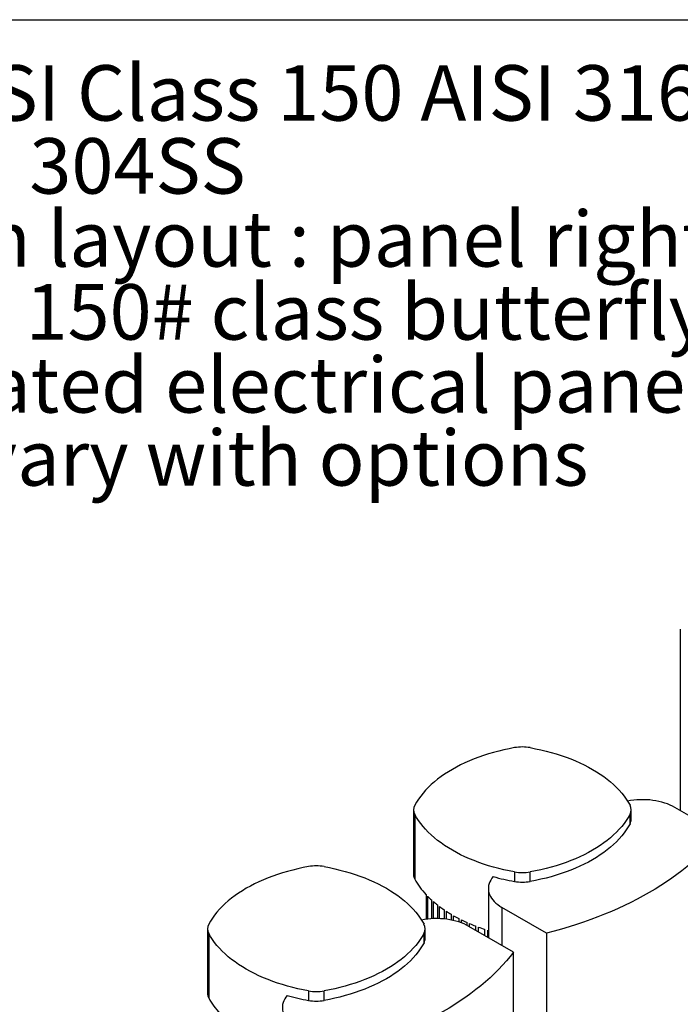
# Model space of a CAD drawing. Extents: x 0.4 to 10.6, y 0.4 to 8.1.
# Drawn here: x 2.2 to 3.7, y 5.9 to 8.1 of the extents above; entities that cross this region are included whole.
import ezdxf

# ---------------------------------------------------------------- set-up
doc = ezdxf.new("R2010")
doc.units = 0
doc.linetypes.add('SLD-SOLID', pattern=[0])
doc.layers.get('0').update_dxf_attribs({"linetype": 'CONTINUOUS'})
doc.styles.add('SLDTEXTSTYLE0', font='TXT', dxfattribs={"width": 0.75})

# ---------------------------------------------------------------- blocks, each defined once
blk = doc.blocks.new('SW_NOTE_0')
at = {"color": 0, "linetype": 'CONTINUOUS', "char_height": 0.125, "attachment_point": 1, "style": 'SLDTEXTSTYLE0'}
for s, insert in [('Manifolds 4" ANSI Class 150 AISI 316SS Schedule 10s ASTM A312 or', (0, 0.1611)), ('Base/Frame AISI 304SS', (0, -0.0032)), ('Standard system layout : panel right facing suction', (0, -0.1676)), ('3" lug style ANSI 150# class butterfly valve', (0, -0.332)), ('UL Type 3R/12 rated electrical panel', (0, -0.4963)), ('Note: panel size will vary with options', (-0.3937, -0.6607))]:
    blk.add_mtext(s, dxfattribs=dict(at, insert=insert))

msp = doc.modelspace()

# ---------------------------------------------------------------- linework, layer by layer
at = {"color": 7, "linetype": 'SLD-SOLID'}
for p, q in [((0.3937, 8.1063), (10.6063, 8.1063)), ((3.7173, 6.7338), (3.7173, 6.3255)), ((3.1167, 6.3272), (3.1167, 6.1815)), ((3.6068, 6.3058), (3.6068, 6.3272)), ((3.8057, 6.2745), (3.7053, 6.3325)), ((3.1194, 6.3171), (3.1194, 6.1714)), ((3.6042, 6.2957), (3.6042, 6.3171)), ((3.3443, 6.1873), (3.3443, 6.1659)), ((3.3793, 6.1659), (3.3793, 6.1873)), ((3.2851, 6.1499), (3.2851, 6.0393)), ((3.1447, 6.1365), (3.1447, 6.0807)), ((3.1486, 6.0812), (3.1486, 6.1324)), ((3.157, 6.1243), (3.157, 6.0819)), ((3.1614, 6.0821), (3.1614, 6.1204)), ((3.1706, 6.1129), (3.1706, 6.0822)), ((3.1753, 6.082), (3.1753, 6.1092)), ((3.1853, 6.1021), (3.1853, 6.0813)), ((3.1905, 6.0807), (3.1905, 6.0987)), ((3.416, 6.0495), (3.3156, 6.1075)), ((3.2013, 6.092), (3.2013, 6.079)), ((3.2068, 6.0778), (3.2068, 6.0888)), ((3.2183, 6.0826), (3.2183, 6.0746)), ((3.2243, 6.0726), (3.2243, 6.0796)), ((2.6527, 6.0594), (2.6527, 5.9136)), ((3.1428, 6.0379), (3.1428, 6.0594)), ((3.2366, 6.0739), (3.2366, 6.0672)), ((3.3417, 6.0067), (3.2413, 6.0646)), ((3.2429, 6.0637), (3.2429, 6.0711)), ((3.256, 6.0658), (3.256, 6.0561)), ((3.2628, 6.0522), (3.2628, 6.0633)), ((3.2767, 6.0584), (3.2767, 6.0442)), ((3.2839, 6.0562), (3.2851, 6.0558)), ((3.2839, 6.04), (3.2839, 6.0562)), ((2.6554, 6.0493), (2.6554, 5.9035)), ((3.1402, 6.0278), (3.1402, 6.0493)), ((3.416, 6.0495), (3.416, 5.6209)), ((3.3417, 5.578), (3.3417, 6.0067)), ((2.8803, 5.9194), (2.8803, 5.898)), ((2.9153, 5.898), (2.9153, 5.9194))]:
    msp.add_line(p, q, dxfattribs=at)
at = {"color": 8, "linetype": 'SLD-SOLID'}
msp.add_line((3.3156, 6.1075), (3.3156, 6.0218), dxfattribs=at)
at = {"color": 7, "linetype": 'SLD-SOLID', "flags": 128}
for points in [[(3.3443, 6.4672), (3.3322, 6.4648), (3.3203, 6.4623), (3.3085, 6.4595), (3.297, 6.4564), (3.2856, 6.4531), (3.2745, 6.4495), (3.2636, 6.4457), (3.2529, 6.4417), (3.2426, 6.4374), (3.2325, 6.433), (3.2227, 6.4283), (3.2132, 6.4234), (3.204, 6.4183), (3.1952, 6.413), (3.1867, 6.4075), (3.1786, 6.4019), (3.1708, 6.396), (3.1635, 6.39), (3.1565, 6.3839), (3.1499, 6.3776), (3.1438, 6.3712), (3.138, 6.3646), (3.1327, 6.358), (3.1278, 6.3512), (3.1234, 6.3443), (3.1194, 6.3373)], [(3.3793, 6.4672), (3.3913, 6.4648), (3.4033, 6.4623), (3.415, 6.4595), (3.4266, 6.4564), (3.4379, 6.4531), (3.4491, 6.4495), (3.46, 6.4457), (3.4706, 6.4417), (3.481, 6.4374), (3.4911, 6.433), (3.5009, 6.4283), (3.5104, 6.4234), (3.5195, 6.4183), (3.5284, 6.413), (3.5368, 6.4075), (3.545, 6.4019), (3.5527, 6.396), (3.5601, 6.39), (3.5671, 6.3839), (3.5736, 6.3776), (3.5798, 6.3712), (3.5855, 6.3646), (3.5909, 6.358), (3.5957, 6.3512), (3.6002, 6.3443), (3.6042, 6.3373)], [(3.7053, 6.3325), (3.7, 6.3353), (3.6944, 6.3379), (3.6885, 6.3403), (3.6823, 6.3425), (3.6759, 6.3444), (3.6692, 6.346), (3.6624, 6.3474), (3.6555, 6.3485), (3.6484, 6.3493), (3.6412, 6.3498), (3.634, 6.35), (3.6268, 6.35), (3.6196, 6.3496), (3.6124, 6.349), (3.6054, 6.3481), (3.5986, 6.3469)], [(3.3443, 6.1873), (3.3322, 6.1896), (3.3203, 6.1922), (3.3085, 6.195), (3.297, 6.198), (3.2856, 6.2014), (3.2745, 6.2049), (3.2636, 6.2087), (3.2529, 6.2127), (3.2426, 6.217), (3.2325, 6.2215), (3.2227, 6.2262), (3.2132, 6.2311), (3.204, 6.2361), (3.1952, 6.2414), (3.1867, 6.2469), (3.1786, 6.2526), (3.1708, 6.2584), (3.1635, 6.2644), (3.1565, 6.2705), (3.1499, 6.2768), (3.1438, 6.2833), (3.138, 6.2898), (3.1327, 6.2965), (3.1278, 6.3033), (3.1234, 6.3102), (3.1194, 6.3171)], [(3.6042, 6.3171), (3.6002, 6.3102), (3.5957, 6.3033), (3.5909, 6.2965), (3.5855, 6.2898), (3.5798, 6.2833), (3.5736, 6.2768), (3.5671, 6.2705), (3.5601, 6.2644), (3.5527, 6.2584), (3.545, 6.2526), (3.5368, 6.2469), (3.5284, 6.2414), (3.5195, 6.2361), (3.5104, 6.2311), (3.5009, 6.2262), (3.4911, 6.2215), (3.481, 6.217), (3.4706, 6.2127), (3.46, 6.2087), (3.4491, 6.2049), (3.4379, 6.2014), (3.4266, 6.198), (3.415, 6.195), (3.4033, 6.1922), (3.3913, 6.1896), (3.3793, 6.1873)], [(3.6042, 6.2957), (3.6002, 6.2887), (3.5957, 6.2818), (3.5909, 6.275), (3.5855, 6.2684), (3.5798, 6.2618), (3.5736, 6.2554), (3.5671, 6.2491), (3.5601, 6.243), (3.5527, 6.237), (3.545, 6.2311), (3.5368, 6.2255), (3.5284, 6.22), (3.5195, 6.2147), (3.5104, 6.2096), (3.5009, 6.2047), (3.4911, 6.2), (3.481, 6.1956), (3.4706, 6.1913), (3.46, 6.1873), (3.4491, 6.1835), (3.4379, 6.1799), (3.4266, 6.1766), (3.415, 6.1735), (3.4033, 6.1707), (3.3913, 6.1682), (3.3793, 6.1659)], [(3.8057, 6.2745), (3.798, 6.2646), (3.7898, 6.2548), (3.7812, 6.2452), (3.7722, 6.2357), (3.7628, 6.2263), (3.7529, 6.217), (3.7427, 6.2079), (3.7321, 6.1989), (3.7211, 6.1901), (3.7098, 6.1815), (3.698, 6.173), (3.686, 6.1647), (3.6735, 6.1565), (3.6607, 6.1486), (3.6476, 6.1408), (3.6341, 6.1332), (3.6203, 6.1258), (3.6062, 6.1186), (3.5918, 6.1117), (3.5771, 6.1049), (3.5622, 6.0983), (3.5469, 6.092), (3.5314, 6.0859), (3.5156, 6.08), (3.4995, 6.0743), (3.4833, 6.0689), (3.4668, 6.0637), (3.45, 6.0587), (3.4331, 6.054), (3.416, 6.0495)], [(2.8803, 6.1993), (2.8682, 6.197), (2.8563, 6.1944), (2.8446, 6.1916), (2.833, 6.1885), (2.8216, 6.1852), (2.8105, 6.1817), (2.7996, 6.1779), (2.789, 6.1738), (2.7786, 6.1696), (2.7685, 6.1651), (2.7587, 6.1604), (2.7492, 6.1555), (2.74, 6.1504), (2.7312, 6.1451), (2.7227, 6.1397), (2.7146, 6.134), (2.7069, 6.1282), (2.6995, 6.1222), (2.6925, 6.1161), (2.6859, 6.1098), (2.6798, 6.1033), (2.674, 6.0968), (2.6687, 6.0901), (2.6638, 6.0833), (2.6594, 6.0764), (2.6554, 6.0695)], [(2.9153, 6.1993), (2.9274, 6.197), (2.9393, 6.1944), (2.951, 6.1916), (2.9626, 6.1885), (2.974, 6.1852), (2.9851, 6.1817), (2.996, 6.1779), (3.0066, 6.1738), (3.017, 6.1696), (3.0271, 6.1651), (3.0369, 6.1604), (3.0464, 6.1555), (3.0555, 6.1504), (3.0644, 6.1451), (3.0729, 6.1397), (3.081, 6.134), (3.0887, 6.1282), (3.0961, 6.1222), (3.1031, 6.1161), (3.1097, 6.1098), (3.1158, 6.1033), (3.1216, 6.0968), (3.1269, 6.0901), (3.1318, 6.0833), (3.1362, 6.0764), (3.1402, 6.0695)], [(3.2962, 6.1768), (3.2932, 6.173), (3.2906, 6.1691), (3.2885, 6.1651), (3.2869, 6.1611), (3.2858, 6.157), (3.2852, 6.1528), (3.2851, 6.1486), (3.2855, 6.1445), (3.2864, 6.1403), (3.2878, 6.1362), (3.2897, 6.1322), (3.2921, 6.1283), (3.2949, 6.1245), (3.2982, 6.1207), (3.3019, 6.1172), (3.3061, 6.1138), (3.3106, 6.1105), (3.3156, 6.1075)], [(3.2413, 6.0646), (3.236, 6.0675), (3.2304, 6.0701), (3.2245, 6.0725), (3.2183, 6.0746), (3.2119, 6.0765), (3.2053, 6.0782), (3.1984, 6.0795), (3.1915, 6.0806), (3.1844, 6.0814), (3.1772, 6.0819), (3.17, 6.0822), (3.1628, 6.0821), (3.1556, 6.0818), (3.1485, 6.0811), (3.1414, 6.0802), (3.1346, 6.079)], [(2.8803, 5.9194), (2.8682, 5.9217), (2.8563, 5.9243), (2.8446, 5.9271), (2.833, 5.9302), (2.8216, 5.9335), (2.8105, 5.9371), (2.7996, 5.9409), (2.789, 5.9449), (2.7786, 5.9491), (2.7685, 5.9536), (2.7587, 5.9583), (2.7492, 5.9632), (2.74, 5.9683), (2.7312, 5.9736), (2.7227, 5.9791), (2.7146, 5.9847), (2.7069, 5.9905), (2.6995, 5.9965), (2.6925, 6.0027), (2.6859, 6.009), (2.6798, 6.0154), (2.674, 6.022), (2.6687, 6.0286), (2.6638, 6.0354), (2.6594, 6.0423), (2.6554, 6.0493)], [(3.1402, 6.0493), (3.1362, 6.0423), (3.1318, 6.0354), (3.1269, 6.0286), (3.1216, 6.022), (3.1158, 6.0154), (3.1097, 6.009), (3.1031, 6.0027), (3.0961, 5.9965), (3.0887, 5.9905), (3.081, 5.9847), (3.0729, 5.9791), (3.0644, 5.9736), (3.0555, 5.9683), (3.0464, 5.9632), (3.0369, 5.9583), (3.0271, 5.9536), (3.017, 5.9491), (3.0066, 5.9449), (2.996, 5.9409), (2.9851, 5.9371), (2.974, 5.9335), (2.9626, 5.9302), (2.951, 5.9271), (2.9393, 5.9243), (2.9274, 5.9217), (2.9153, 5.9194)], [(3.1402, 6.0278), (3.1362, 6.0209), (3.1318, 6.014), (3.1269, 6.0072), (3.1216, 6.0005), (3.1158, 5.994), (3.1097, 5.9875), (3.1031, 5.9813), (3.0961, 5.9751), (3.0887, 5.9691), (3.081, 5.9633), (3.0729, 5.9576), (3.0644, 5.9522), (3.0555, 5.9469), (3.0464, 5.9418), (3.0369, 5.9369), (3.0271, 5.9322), (3.017, 5.9277), (3.0066, 5.9235), (2.996, 5.9194), (2.9851, 5.9156), (2.974, 5.9121), (2.9626, 5.9088), (2.951, 5.9057), (2.9393, 5.9029), (2.9274, 5.9003), (2.9153, 5.898)], [(3.3417, 6.0067), (3.334, 5.9968), (3.3258, 5.987), (3.3172, 5.9773), (3.3082, 5.9678), (3.2988, 5.9584), (3.289, 5.9491), (3.2787, 5.94), (3.2681, 5.9311), (3.2572, 5.9223), (3.2458, 5.9136), (3.2341, 5.9051), (3.222, 5.8968), (3.2095, 5.8887), (3.1967, 5.8807), (3.1836, 5.8729), (3.1701, 5.8654), (3.1564, 5.858), (3.1423, 5.8508), (3.1279, 5.8438), (3.1132, 5.837), (3.0982, 5.8305), (3.0829, 5.8241), (3.0674, 5.818), (3.0516, 5.8121), (3.0356, 5.8065), (3.0193, 5.801), (3.0028, 5.7958), (2.9861, 5.7909), (2.9691, 5.7861), (2.952, 5.7817)], [(2.8322, 5.909), (2.8292, 5.9052), (2.8266, 5.9013), (2.8246, 5.8973), (2.823, 5.8932), (2.8219, 5.8891), (2.8213, 5.885), (2.8212, 5.8808), (2.8216, 5.8766), (2.8225, 5.8725), (2.8239, 5.8684), (2.8257, 5.8644), (2.8281, 5.8604), (2.8309, 5.8566), (2.8342, 5.8529), (2.838, 5.8493), (2.8421, 5.8459), (2.8467, 5.8427), (2.8516, 5.8396)]]:
    msp.add_lwpolyline(points, dxfattribs=at)
at = {"color": 7, "linetype": 'SLD-SOLID'}
for centre, radius, start, end in [((3.3618, 6.3682), 0.1005, 79.9852, 100.0148), ((3.1374, 6.3272), 0.0207, 150.8116, 209.1884), ((3.5861, 6.3272), 0.0207, 330.8116, 29.1884), ((3.5856, 6.306), 0.0213, 331.0971, 359.5136), ((2.8978, 6.1003), 0.1005, 79.9852, 100.0148), ((3.3618, 6.2863), 0.1005, 259.9852, 280.0148), ((3.138, 6.1817), 0.0213, 180.4864, 208.9029), ((3.2673, 6.2521), 0.1685, 208.6164, 223.3074), ((3.4341, 6.6704), 0.5125, 254.3873, 259.9073), ((3.3618, 6.2648), 0.1005, 259.9852, 280.0148), ((3.3019, 6.2834), 0.2152, 224.5726, 227.6592), ((3.3204, 6.3042), 0.243, 229.1261, 231.9296), ((3.3387, 6.3281), 0.2731, 233.2676, 235.8358), ((3.3564, 6.3548), 0.3051, 237.067, 239.4408), ((3.3731, 6.3837), 0.3385, 240.5844, 242.7994), ((3.3885, 6.4143), 0.3728, 243.8718, 245.9589), ((2.6735, 6.0594), 0.0207, 150.8116, 209.1884), ((3.1221, 6.0594), 0.0207, 330.8116, 29.1884), ((3.4023, 6.446), 0.4074, 246.9745, 248.9612), ((3.4143, 6.478), 0.4416, 249.9331, 251.8443), ((3.1216, 6.0381), 0.0213, 331.0971, 359.5136), ((2.674, 5.9138), 0.0213, 180.4864, 208.9029), ((2.8033, 5.9843), 0.1685, 208.6164, 223.3074), ((2.9701, 6.4025), 0.5125, 254.3873, 259.9073), ((2.8978, 6.0184), 0.1005, 259.9852, 280.0148), ((2.8978, 5.997), 0.1005, 259.9852, 280.0148)]:
    msp.add_arc(centre, radius, start, end, dxfattribs=at)

# ---------------------------------------------------------------- block references
at = {"color": 7, "linetype": 'CONTINUOUS'}
msp.add_blockref('SW_NOTE_0', (0.912, 7.8428), dxfattribs=at)

doc.saveas('drawing.dxf')
